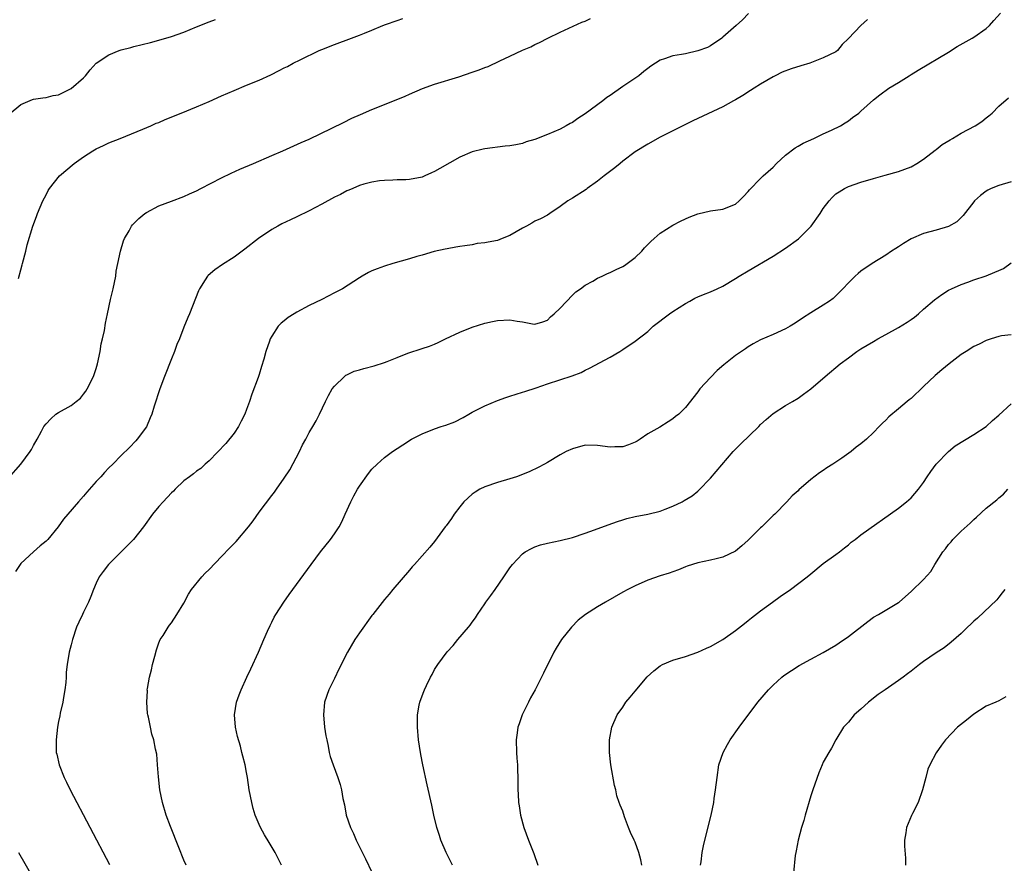
# Model space of a CAD drawing. Units: inches. Extents: x 2508000 to 2511000, y 1512000 to 1515000.
# Drawn here: x 2509271 to 2509428, y 1513235 to 1513370 of the extents above; entities that cross this region are included whole.
import ezdxf

# ---------------------------------------------------------------- set-up
doc = ezdxf.new("R2010")
doc.units = ezdxf.units.IN
doc.header["$MEASUREMENT"] = 0
doc.layers.add('LD25081512_10ft', color=82, linetype='Continuous')

msp = doc.modelspace()

# ---------------------------------------------------------------- linework, layer by layer
at = {"layer": 'LD25081512_10ft'}
for points, elevation in [([(2509269, 1513296.79), (2509270.95, 1513299), (2509272.47, 1513301), (2509272.67, 1513301.33), (2509273, 1513301.97), (2509273.6, 1513303), (2509274.26, 1513304.26), (2509274.67, 1513305), (2509275, 1513305.42), (2509275.76, 1513306.24), (2509276.58, 1513307), (2509277, 1513307.27), (2509279, 1513308.37), (2509279.82, 1513309), (2509280.47, 1513309.53), (2509281, 1513310.17), (2509281.35, 1513310.65), (2509281.55, 1513311), (2509282.55, 1513313), (2509283, 1513314.28), (2509283.22, 1513315), (2509283.63, 1513317), (2509283.81, 1513318.19), (2509284.03, 1513319), (2509284.34, 1513320.34), (2509284.51, 1513321.49), (2509284.8, 1513323), (2509285.3, 1513325.3), (2509285.73, 1513327), (2509286.12, 1513329), (2509286.21, 1513329.79), (2509286.43, 1513331), (2509286.86, 1513333), (2509287.37, 1513334.63), (2509287.54, 1513335), (2509288.26, 1513336.25), (2509288.65, 1513337), (2509288.8, 1513337.2), (2509289.78, 1513338.22), (2509290.77, 1513339), (2509291, 1513339.15), (2509293, 1513340.21), (2509295, 1513340.99), (2509297, 1513341.71), (2509297.88, 1513342.12), (2509299, 1513342.62), (2509299.69, 1513343), (2509303, 1513344.72), (2509304.54, 1513345.46), (2509305.92, 1513346.08), (2509308.11, 1513347), (2509311, 1513348.26), (2509312.76, 1513349), (2509315.69, 1513350.31), (2509317, 1513350.88), (2509320.6, 1513352.6), (2509322.45, 1513353.55), (2509323.79, 1513354.21), (2509325.17, 1513354.83), (2509327, 1513355.59), (2509330.87, 1513357.13), (2509332.27, 1513357.73), (2509333, 1513358.07), (2509335.07, 1513358.93), (2509337, 1513359.62), (2509340.84, 1513360.84), (2509343, 1513361.55), (2509344.08, 1513361.92), (2509345, 1513362.3), (2509345.53, 1513362.47), (2509347.39, 1513363.39), (2509349, 1513364.13), (2509351, 1513365.08), (2509352.37, 1513365.63), (2509353, 1513365.99), (2509353.7, 1513366.3), (2509355.04, 1513367), (2509357, 1513367.94), (2509360.48, 1513369.52), (2509361, 1513369.71), (2509361.86, 1513370.14)], 7540), ([(2509269.12, 1513354.88), (2509271, 1513356.39), (2509272.82, 1513357.18), (2509273, 1513357.25), (2509274.51, 1513357.49), (2509275, 1513357.5), (2509276.16, 1513357.84), (2509277, 1513357.96), (2509279, 1513358.94), (2509281, 1513360.66), (2509281.31, 1513361), (2509282.06, 1513361.94), (2509283, 1513363.02), (2509285, 1513364.35), (2509286.68, 1513365), (2509287, 1513365.11), (2509288.5, 1513365.5), (2509289, 1513365.65), (2509291.69, 1513366.31), (2509293, 1513366.66), (2509295, 1513367.23), (2509297, 1513367.94), (2509299, 1513368.77), (2509301, 1513369.58), (2509302.06, 1513369.94)], 7560), ([(2509387.09, 1513370.91), (2509386.1, 1513369.9), (2509385.08, 1513369), (2509383, 1513367.13), (2509382.84, 1513367), (2509381, 1513365.76), (2509380.51, 1513365.49), (2509379, 1513364.96), (2509377, 1513364.51), (2509376.39, 1513364.39), (2509375, 1513364.15), (2509373.69, 1513363.69), (2509373, 1513363.49), (2509372.21, 1513363), (2509371.48, 1513362.52), (2509371, 1513362.17), (2509370.35, 1513361.65), (2509369.57, 1513361), (2509367, 1513359.25), (2509365, 1513357.85), (2509364.48, 1513357.52), (2509363.85, 1513357), (2509361, 1513354.9), (2509359.85, 1513354.15), (2509359, 1513353.55), (2509358.63, 1513353.37), (2509357.99, 1513353), (2509357, 1513352.49), (2509355, 1513351.6), (2509353, 1513350.8), (2509351.58, 1513350.42), (2509351, 1513350.2), (2509349.97, 1513349.97), (2509349, 1513349.8), (2509348.27, 1513349.73), (2509345, 1513349.31), (2509344.74, 1513349.26), (2509343, 1513348.84), (2509341, 1513348.02), (2509337.8, 1513346.2), (2509337, 1513345.72), (2509336.5, 1513345.5), (2509335.44, 1513345), (2509335, 1513344.82), (2509333, 1513344.44), (2509332.39, 1513344.39), (2509331, 1513344.36), (2509330.32, 1513344.32), (2509329, 1513344.28), (2509328.21, 1513344.21), (2509327, 1513344), (2509325.69, 1513343.69), (2509325, 1513343.46), (2509323.92, 1513343), (2509323.29, 1513342.71), (2509323, 1513342.62), (2509321.96, 1513342.04), (2509321, 1513341.59), (2509319, 1513340.5), (2509317, 1513339.45), (2509315, 1513338.49), (2509313.98, 1513338.02), (2509312.64, 1513337.36), (2509311.97, 1513337), (2509311, 1513336.43), (2509308.88, 1513335), (2509306.7, 1513333.3), (2509305, 1513332.05), (2509303.15, 1513330.85), (2509301.95, 1513330.04), (2509300.88, 1513329.12), (2509300.77, 1513329), (2509300.41, 1513328.41), (2509299.47, 1513327), (2509299.32, 1513326.68), (2509297.87, 1513323), (2509297.6, 1513322.4), (2509297, 1513320.88), (2509296.29, 1513319), (2509295.89, 1513318.11), (2509295.49, 1513317), (2509295, 1513315.83), (2509293.88, 1513313), (2509293.13, 1513311), (2509292.23, 1513308.23), (2509291.87, 1513307), (2509291.63, 1513306.37), (2509291, 1513304.97), (2509289.55, 1513303), (2509289.3, 1513302.7), (2509288.32, 1513301.68), (2509287, 1513300.39), (2509285.63, 1513299), (2509285, 1513298.41), (2509284.32, 1513297.68), (2509283.72, 1513297), (2509283, 1513296.22), (2509281.49, 1513294.51), (2509281, 1513293.91), (2509280.17, 1513293), (2509278.45, 1513291), (2509277.76, 1513290.24), (2509276.92, 1513289), (2509275.3, 1513287), (2509275, 1513286.69), (2509274.06, 1513285.94), (2509273, 1513284.99), (2509271, 1513283.12), (2509270.89, 1513283), (2509270.14, 1513281.86)], 7530), ([(2509270.63, 1513328.63), (2509271, 1513330), (2509271.2, 1513330.8), (2509271.24, 1513331), (2509271.78, 1513333), (2509272.01, 1513333.99), (2509272.91, 1513337), (2509273.45, 1513338.55), (2509273.63, 1513339), (2509274.49, 1513341), (2509275, 1513341.99), (2509275.35, 1513342.65), (2509275.56, 1513343), (2509277.17, 1513345), (2509279.49, 1513347), (2509281, 1513348.06), (2509282.46, 1513349), (2509283, 1513349.33), (2509284.15, 1513349.85), (2509285, 1513350.3), (2509286.8, 1513351), (2509290.46, 1513352.46), (2509291.72, 1513353), (2509292.59, 1513353.41), (2509293, 1513353.55), (2509293.99, 1513354.01), (2509296.53, 1513355), (2509299, 1513356.02), (2509301, 1513356.89), (2509303, 1513357.79), (2509305, 1513358.64), (2509307, 1513359.46), (2509309, 1513360.31), (2509310.84, 1513361.16), (2509312.19, 1513361.81), (2509313, 1513362.24), (2509313.51, 1513362.49), (2509314.45, 1513363), (2509315.55, 1513363.55), (2509318.55, 1513365), (2509319, 1513365.2), (2509321, 1513365.99), (2509323.71, 1513367), (2509325, 1513367.46), (2509325.78, 1513367.78), (2509327, 1513368.25), (2509328.73, 1513369), (2509329.17, 1513369.17), (2509331, 1513369.83), (2509331.9, 1513370.1)], 7550), ([(2509406.04, 1513369.96), (2509404.98, 1513369), (2509403, 1513366.92), (2509402.03, 1513365.97), (2509401.25, 1513365), (2509401, 1513364.82), (2509399, 1513363.83), (2509396.84, 1513363), (2509395.41, 1513362.59), (2509393.9, 1513362.1), (2509392.46, 1513361.54), (2509391.34, 1513361), (2509391, 1513360.83), (2509389, 1513359.66), (2509387.97, 1513359), (2509387.39, 1513358.61), (2509386.16, 1513357.84), (2509385, 1513357.16), (2509384.69, 1513357), (2509383, 1513356.05), (2509378.2, 1513353.8), (2509376.58, 1513353), (2509375, 1513352.21), (2509373, 1513351.18), (2509371, 1513350.09), (2509369, 1513348.84), (2509367, 1513347.35), (2509366.58, 1513347), (2509365.73, 1513346.27), (2509364.02, 1513345), (2509363, 1513344.18), (2509361.33, 1513343), (2509361.15, 1513342.85), (2509359, 1513341.46), (2509358.23, 1513341), (2509357, 1513340.1), (2509355.36, 1513339), (2509355, 1513338.74), (2509353.86, 1513338.14), (2509353, 1513337.77), (2509352.52, 1513337.48), (2509351.63, 1513337), (2509351, 1513336.68), (2509349, 1513335.5), (2509347.78, 1513335), (2509347, 1513334.72), (2509345.55, 1513334.45), (2509345, 1513334.3), (2509343.8, 1513334.2), (2509343, 1513334.02), (2509341.82, 1513333.82), (2509341, 1513333.74), (2509340.38, 1513333.62), (2509339, 1513333.39), (2509338.7, 1513333.3), (2509336.94, 1513332.94), (2509335, 1513332.37), (2509334.16, 1513332.16), (2509333, 1513331.79), (2509330.31, 1513331), (2509329, 1513330.59), (2509327.82, 1513330.18), (2509327, 1513329.84), (2509326.42, 1513329.58), (2509325.45, 1513329), (2509325, 1513328.75), (2509322.27, 1513327), (2509321.47, 1513326.53), (2509321, 1513326.32), (2509319, 1513325.29), (2509317, 1513324.3), (2509315, 1513323.25), (2509314.58, 1513323), (2509313.61, 1513322.39), (2509313, 1513321.88), (2509312.5, 1513321.5), (2509312.03, 1513321), (2509311, 1513319.44), (2509310.75, 1513319), (2509310.64, 1513318.64), (2509310.07, 1513317), (2509309.76, 1513315.76), (2509309.39, 1513314.61), (2509309, 1513313.3), (2509308.84, 1513312.84), (2509307.81, 1513310.19), (2509307.47, 1513309), (2509307, 1513307.7), (2509306.74, 1513307), (2509306.14, 1513305.86), (2509305.71, 1513305), (2509305, 1513303.96), (2509303.69, 1513302.31), (2509301, 1513299.54), (2509300.38, 1513299), (2509299.69, 1513298.31), (2509299, 1513297.86), (2509298.55, 1513297.45), (2509297.87, 1513297), (2509297, 1513296.34), (2509295.6, 1513295), (2509295.31, 1513294.69), (2509295, 1513294.44), (2509293.66, 1513293), (2509293, 1513292.26), (2509291.98, 1513291), (2509290.56, 1513289), (2509288.93, 1513287), (2509287.97, 1513286.03), (2509287, 1513285.01), (2509284.97, 1513283), (2509284.11, 1513281.89), (2509283.48, 1513281), (2509283, 1513279.99), (2509282.55, 1513279), (2509282.12, 1513277.88), (2509281.75, 1513277), (2509281, 1513275.4), (2509280.79, 1513275), (2509280.24, 1513273.76), (2509279.87, 1513273), (2509279.2, 1513271), (2509279, 1513270.14), (2509278.69, 1513269), (2509278.37, 1513267), (2509278.22, 1513265.78), (2509278.2, 1513265), (2509278.13, 1513264.13), (2509278, 1513263), (2509277.77, 1513261.77), (2509277.66, 1513261), (2509277.27, 1513259.27), (2509277.19, 1513258.81), (2509277, 1513257.92), (2509276.82, 1513257), (2509276.59, 1513255), (2509276.63, 1513253), (2509276.71, 1513252.71), (2509277.07, 1513251), (2509277.87, 1513249), (2509278.27, 1513248.26), (2509278.85, 1513247), (2509285.13, 1513235.13)], 7520), ([(2509297.34, 1513235), (2509297, 1513235.79), (2509296.16, 1513237.84), (2509294.85, 1513241.15), (2509294.17, 1513243), (2509293.57, 1513245), (2509293.17, 1513247), (2509292.92, 1513249.08), (2509292.78, 1513251), (2509292.69, 1513252.69), (2509292.48, 1513253.52), (2509292.21, 1513255), (2509291.9, 1513255.9), (2509291.64, 1513257), (2509291.36, 1513258.64), (2509291.25, 1513259), (2509291.21, 1513259.21), (2509291.08, 1513261), (2509291.16, 1513262.84), (2509291.15, 1513263), (2509291.18, 1513263.18), (2509291.5, 1513265), (2509291.8, 1513266.2), (2509291.99, 1513267), (2509292.37, 1513268.37), (2509292.61, 1513269.39), (2509293, 1513270.46), (2509293.23, 1513271), (2509293.66, 1513271.66), (2509294.46, 1513273), (2509294.68, 1513273.32), (2509295, 1513273.7), (2509295.87, 1513275), (2509297, 1513276.82), (2509297.75, 1513278.25), (2509298.21, 1513279), (2509299.83, 1513281), (2509300.39, 1513281.61), (2509301, 1513282.17), (2509303, 1513284.25), (2509304.33, 1513285.67), (2509305.32, 1513286.68), (2509307.28, 1513289), (2509308.03, 1513289.97), (2509309, 1513291.35), (2509311, 1513293.99), (2509311.46, 1513294.54), (2509311.77, 1513295), (2509313, 1513296.76), (2509313.88, 1513298.12), (2509315.41, 1513301), (2509315.92, 1513302.08), (2509316.43, 1513303), (2509317, 1513304.06), (2509317.57, 1513305), (2509318.08, 1513305.92), (2509318.63, 1513307), (2509319.56, 1513309), (2509320.04, 1513309.96), (2509320.67, 1513311), (2509321, 1513311.46), (2509322.59, 1513313), (2509322.81, 1513313.19), (2509323, 1513313.26), (2509324.15, 1513313.85), (2509325, 1513314.06), (2509325.71, 1513314.29), (2509327.33, 1513314.67), (2509329, 1513315.23), (2509329.41, 1513315.41), (2509331, 1513316.03), (2509332.73, 1513316.73), (2509335, 1513317.44), (2509336.17, 1513317.83), (2509337, 1513318.15), (2509337.58, 1513318.42), (2509338.73, 1513319), (2509341, 1513320.07), (2509343, 1513320.88), (2509345, 1513321.48), (2509346.24, 1513321.76), (2509347, 1513321.91), (2509349, 1513322.02), (2509350.17, 1513321.83), (2509351, 1513321.73), (2509352.6, 1513321.4), (2509353, 1513321.36), (2509354.27, 1513321.73), (2509355, 1513321.97), (2509355.49, 1513322.51), (2509356.04, 1513323), (2509357, 1513323.91), (2509359, 1513325.99), (2509359.52, 1513326.48), (2509360.29, 1513327), (2509361, 1513327.56), (2509362.21, 1513328.21), (2509363, 1513328.67), (2509363.7, 1513329), (2509364.56, 1513329.44), (2509365, 1513329.58), (2509365.95, 1513330.05), (2509367, 1513330.52), (2509367.31, 1513330.69), (2509369, 1513331.98), (2509370.07, 1513333), (2509370.49, 1513333.51), (2509371, 1513334.05), (2509371.48, 1513334.52), (2509372.04, 1513335), (2509373, 1513335.89), (2509375, 1513337.13), (2509376.23, 1513337.77), (2509377, 1513338.16), (2509377.59, 1513338.41), (2509379, 1513338.97), (2509381, 1513339.42), (2509383, 1513339.71), (2509385, 1513340.51), (2509385.59, 1513341), (2509386.26, 1513341.74), (2509387, 1513342.52), (2509387.21, 1513342.79), (2509389, 1513344.59), (2509389.43, 1513345), (2509391, 1513346.42), (2509391.54, 1513347), (2509393, 1513348.29), (2509394.5, 1513349.5), (2509395, 1513349.76), (2509395.77, 1513350.23), (2509397.49, 1513351), (2509399, 1513351.74), (2509400.32, 1513352.32), (2509401.75, 1513353), (2509402.5, 1513353.5), (2509403, 1513353.8), (2509403.69, 1513354.31), (2509404.67, 1513355), (2509405, 1513355.32), (2509407, 1513357.12), (2509408.03, 1513357.97), (2509409.45, 1513359), (2509411, 1513359.92), (2509412.71, 1513361), (2509413, 1513361.17), (2509414.13, 1513361.87), (2509419, 1513364.74), (2509420.35, 1513365.65), (2509422.74, 1513367), (2509423, 1513367.16), (2509425, 1513368.55), (2509425.54, 1513369), (2509426.21, 1513369.79), (2509427.29, 1513371)], 7510), ([(2509312.57, 1513235), (2509312.05, 1513236.05), (2509311.53, 1513237), (2509310.62, 1513238.62), (2509309.86, 1513239.86), (2509309.24, 1513241), (2509309, 1513241.51), (2509308.38, 1513243), (2509308.05, 1513244.05), (2509307.81, 1513245), (2509307.43, 1513247), (2509307.14, 1513249), (2509307, 1513249.81), (2509306.77, 1513251), (2509306.39, 1513252.39), (2509306.26, 1513253), (2509306.01, 1513253.99), (2509305.52, 1513255.52), (2509305.2, 1513257), (2509305.07, 1513259), (2509305.41, 1513261), (2509305.8, 1513262.2), (2509306.12, 1513263), (2509307.05, 1513265), (2509307.69, 1513266.31), (2509308.91, 1513269), (2509309.73, 1513271), (2509310.34, 1513272.34), (2509310.73, 1513273.27), (2509311, 1513273.78), (2509311.4, 1513274.6), (2509311.64, 1513275), (2509312.92, 1513277), (2509313.78, 1513278.22), (2509317.28, 1513283), (2509318.81, 1513285), (2509320.37, 1513287), (2509321, 1513287.87), (2509321.74, 1513289), (2509322.19, 1513289.81), (2509322.74, 1513291), (2509323.6, 1513293), (2509324.08, 1513293.92), (2509324.68, 1513295), (2509325, 1513295.51), (2509326.47, 1513297.53), (2509327, 1513298.2), (2509327.85, 1513299), (2509329, 1513300.05), (2509330.28, 1513301), (2509331, 1513301.51), (2509331.9, 1513302.1), (2509333.31, 1513303), (2509335, 1513303.84), (2509337, 1513304.63), (2509338.04, 1513305), (2509338.79, 1513305.21), (2509340.23, 1513305.77), (2509341.54, 1513306.46), (2509342.45, 1513307), (2509343, 1513307.3), (2509345, 1513308.31), (2509347, 1513309.16), (2509348.38, 1513309.62), (2509349, 1513309.85), (2509351, 1513310.47), (2509351.39, 1513310.61), (2509353.19, 1513311.19), (2509355, 1513311.81), (2509358.92, 1513313.08), (2509360.37, 1513313.63), (2509361, 1513313.98), (2509361.69, 1513314.3), (2509365, 1513316.08), (2509366.56, 1513317), (2509367, 1513317.28), (2509369, 1513318.61), (2509371, 1513320.16), (2509371.85, 1513321), (2509374.48, 1513323), (2509375, 1513323.36), (2509377, 1513324.63), (2509377.71, 1513325), (2509378.53, 1513325.47), (2509379, 1513325.71), (2509379.9, 1513326.1), (2509381, 1513326.52), (2509382.09, 1513327), (2509383, 1513327.42), (2509385, 1513328.63), (2509385.57, 1513329), (2509387, 1513329.86), (2509391, 1513332.17), (2509393, 1513333.48), (2509395.03, 1513334.97), (2509397, 1513336.92), (2509397.07, 1513337), (2509398.5, 1513339), (2509399, 1513339.81), (2509399.93, 1513341), (2509400.42, 1513341.58), (2509401, 1513342.12), (2509401.52, 1513342.48), (2509402.41, 1513343), (2509403, 1513343.31), (2509405, 1513344.03), (2509407, 1513344.61), (2509408.89, 1513345.11), (2509411, 1513345.71), (2509413, 1513346.46), (2509413.93, 1513347), (2509415, 1513347.67), (2509416.87, 1513349.13), (2509417, 1513349.22), (2509417.98, 1513350.02), (2509419.22, 1513350.78), (2509419.62, 1513351), (2509421, 1513351.83), (2509423.22, 1513353), (2509424.3, 1513353.7), (2509425, 1513354.26), (2509425.43, 1513354.57), (2509425.94, 1513355), (2509427, 1513356.15), (2509428.54, 1513357.46)], 7500), ([(2509429, 1513344.04), (2509427, 1513343.49), (2509425.8, 1513343), (2509425.25, 1513342.75), (2509425, 1513342.59), (2509424.1, 1513341.9), (2509423.13, 1513341), (2509423, 1513340.85), (2509421.34, 1513338.66), (2509420.3, 1513337.7), (2509419, 1513336.95), (2509417, 1513336.35), (2509415, 1513335.82), (2509413, 1513334.96), (2509411.8, 1513334.2), (2509411, 1513333.68), (2509410.57, 1513333.43), (2509409.9, 1513333), (2509409, 1513332.35), (2509406.78, 1513331), (2509405, 1513329.79), (2509404.56, 1513329.44), (2509404.07, 1513329), (2509403, 1513327.96), (2509402.12, 1513327), (2509401, 1513325.84), (2509400.56, 1513325.44), (2509399.98, 1513325), (2509399, 1513324.35), (2509397, 1513323.14), (2509395.69, 1513322.31), (2509394.51, 1513321.49), (2509393.71, 1513321), (2509393, 1513320.59), (2509391, 1513319.68), (2509389, 1513318.82), (2509387.82, 1513318.18), (2509387, 1513317.7), (2509386.57, 1513317.43), (2509385.93, 1513317), (2509385, 1513316.33), (2509383.15, 1513314.85), (2509382.07, 1513313.93), (2509381, 1513312.83), (2509379.33, 1513311), (2509379, 1513310.56), (2509377, 1513308.04), (2509375.95, 1513307), (2509375.42, 1513306.58), (2509375, 1513306.24), (2509374.23, 1513305.77), (2509372.92, 1513304.92), (2509371, 1513303.82), (2509369.79, 1513303), (2509369.31, 1513302.69), (2509369, 1513302.52), (2509367.94, 1513302.06), (2509367, 1513301.76), (2509365.75, 1513301.75), (2509365, 1513301.72), (2509363, 1513302), (2509361, 1513302.01), (2509359, 1513301.47), (2509357.98, 1513301), (2509357, 1513300.47), (2509355, 1513299.26), (2509354.55, 1513299), (2509353.53, 1513298.47), (2509352.18, 1513297.82), (2509350.76, 1513297.24), (2509350.07, 1513297), (2509349, 1513296.66), (2509347, 1513296.09), (2509345, 1513295.39), (2509344.22, 1513295), (2509343.45, 1513294.55), (2509343, 1513294.22), (2509341.64, 1513293), (2509341, 1513292.21), (2509340.1, 1513291), (2509339.68, 1513290.32), (2509338.84, 1513289.16), (2509338.7, 1513289), (2509337, 1513286.66), (2509336.24, 1513285.76), (2509335, 1513284.39), (2509333.79, 1513283), (2509333.41, 1513282.59), (2509333, 1513282.1), (2509330.33, 1513279), (2509329.74, 1513278.26), (2509329, 1513277.39), (2509327.15, 1513275), (2509327, 1513274.82), (2509325, 1513272.09), (2509324.27, 1513271), (2509323.1, 1513269), (2509321.73, 1513266.27), (2509321, 1513264.81), (2509320.13, 1513263), (2509319.44, 1513261), (2509319.25, 1513259), (2509319.44, 1513257), (2509319.65, 1513255.65), (2509319.77, 1513255), (2509320.01, 1513253.99), (2509320.19, 1513253), (2509320.35, 1513252.35), (2509320.8, 1513251), (2509321.54, 1513249), (2509321.9, 1513247.9), (2509322.14, 1513247), (2509322.37, 1513245.63), (2509322.62, 1513244.62), (2509322.9, 1513243), (2509323.56, 1513241), (2509324.04, 1513240.04), (2509324.48, 1513239), (2509325.99, 1513235.99), (2509327, 1513233.86)], 7490), ([(2509339.82, 1513235), (2509338.83, 1513237), (2509337.98, 1513239), (2509337.76, 1513239.76), (2509337.35, 1513241), (2509336.88, 1513243), (2509336.55, 1513244.55), (2509335.8, 1513247.8), (2509335.1, 1513251), (2509335, 1513251.52), (2509334.74, 1513253), (2509334.44, 1513255), (2509334.24, 1513257), (2509334.26, 1513259), (2509334.54, 1513260.54), (2509334.64, 1513261), (2509335, 1513262.03), (2509335.28, 1513262.72), (2509335.37, 1513263), (2509335.7, 1513263.7), (2509336.35, 1513265), (2509336.58, 1513265.42), (2509337, 1513266.23), (2509337.53, 1513267), (2509339, 1513269.05), (2509339.93, 1513270.07), (2509340.68, 1513271), (2509342.38, 1513273), (2509342.68, 1513273.32), (2509343, 1513273.8), (2509343.51, 1513274.49), (2509343.81, 1513275), (2509345, 1513276.73), (2509345.17, 1513277), (2509345.98, 1513278.02), (2509346.63, 1513279), (2509348.05, 1513281), (2509349, 1513282.47), (2509349.42, 1513283), (2509351, 1513284.7), (2509351.43, 1513285), (2509352.44, 1513285.56), (2509353, 1513285.82), (2509353.9, 1513286.1), (2509355, 1513286.4), (2509357, 1513286.84), (2509359, 1513287.32), (2509361, 1513287.97), (2509362.51, 1513288.51), (2509364.67, 1513289.33), (2509366.15, 1513289.85), (2509367, 1513290.13), (2509367.67, 1513290.33), (2509369, 1513290.64), (2509371, 1513291), (2509373, 1513291.52), (2509373.8, 1513291.8), (2509375, 1513292.28), (2509376.51, 1513293), (2509376.82, 1513293.18), (2509378.06, 1513293.94), (2509379, 1513294.71), (2509379.17, 1513294.83), (2509381, 1513296.75), (2509384.63, 1513301), (2509385.8, 1513302.21), (2509388.7, 1513305), (2509389, 1513305.31), (2509389.88, 1513306.12), (2509391, 1513307.06), (2509393, 1513308.35), (2509394.11, 1513309), (2509395, 1513309.55), (2509395.83, 1513310.17), (2509396.99, 1513311), (2509399.31, 1513313), (2509401.72, 1513315), (2509403, 1513315.95), (2509404.37, 1513317), (2509405, 1513317.4), (2509407, 1513318.57), (2509407.71, 1513319), (2509409, 1513319.7), (2509411, 1513320.83), (2509412.36, 1513321.64), (2509413, 1513322.1), (2509413.54, 1513322.46), (2509414.18, 1513323), (2509415, 1513323.74), (2509416.75, 1513325.25), (2509417.91, 1513326.09), (2509419, 1513326.76), (2509419.45, 1513327), (2509421, 1513327.69), (2509422.05, 1513328.05), (2509423, 1513328.4), (2509425, 1513329.06), (2509426.38, 1513329.62), (2509427, 1513329.89), (2509427.75, 1513330.25), (2509429, 1513331.11)], 7480), ([(2509429, 1513319.64), (2509427.46, 1513319.46), (2509427, 1513319.37), (2509425.79, 1513319), (2509425, 1513318.75), (2509423.86, 1513318.14), (2509423, 1513317.76), (2509421.78, 1513317), (2509421, 1513316.48), (2509419.08, 1513315), (2509417.93, 1513314.07), (2509416.85, 1513313.15), (2509415, 1513311.42), (2509413, 1513309.5), (2509412.71, 1513309.29), (2509412.41, 1513309), (2509411, 1513307.85), (2509409.45, 1513306.55), (2509409, 1513306.04), (2509408.44, 1513305.56), (2509407.94, 1513305), (2509407, 1513304.05), (2509405.89, 1513303), (2509405, 1513302.27), (2509404.27, 1513301.73), (2509403.44, 1513301), (2509401.97, 1513299.97), (2509401, 1513299.32), (2509400.53, 1513299), (2509399.59, 1513298.41), (2509399, 1513297.99), (2509398.39, 1513297.61), (2509397, 1513296.54), (2509395.12, 1513294.88), (2509395, 1513294.75), (2509394.04, 1513293.96), (2509393.2, 1513293), (2509391.25, 1513291), (2509391, 1513290.78), (2509389.18, 1513289), (2509389, 1513288.84), (2509387, 1513286.89), (2509386.01, 1513285.99), (2509385, 1513285.11), (2509383, 1513284.14), (2509381.9, 1513283.9), (2509381, 1513283.66), (2509379, 1513283.27), (2509378.12, 1513283), (2509377.29, 1513282.71), (2509377, 1513282.63), (2509375.89, 1513282.11), (2509375, 1513281.84), (2509374.42, 1513281.58), (2509373, 1513281.17), (2509371, 1513280.47), (2509369, 1513279.6), (2509367.83, 1513279), (2509367, 1513278.55), (2509364.26, 1513277), (2509363, 1513276.23), (2509361.06, 1513275), (2509359.92, 1513274.08), (2509358.84, 1513273), (2509357.22, 1513271), (2509356.38, 1513269.62), (2509356.03, 1513269), (2509354.35, 1513265.65), (2509354.07, 1513265), (2509353.05, 1513263), (2509352.31, 1513261.69), (2509351.96, 1513261), (2509350.96, 1513259), (2509350.47, 1513257.53), (2509350.27, 1513257), (2509350.14, 1513256.14), (2509350, 1513255), (2509350.04, 1513253), (2509350.09, 1513252.09), (2509350.2, 1513251), (2509350.21, 1513250.21), (2509350.28, 1513249), (2509350.29, 1513248.29), (2509350.25, 1513247), (2509350.33, 1513246.33), (2509350.35, 1513245), (2509350.48, 1513244.48), (2509350.7, 1513243), (2509351.24, 1513241), (2509351.97, 1513239), (2509352.84, 1513236.84), (2509353.45, 1513235)], 7470), ([(2509370.06, 1513235), (2509369.87, 1513235.87), (2509369.57, 1513237), (2509369, 1513238.65), (2509368.81, 1513239), (2509368.23, 1513240.23), (2509367.9, 1513241), (2509367.31, 1513242.69), (2509367, 1513243.64), (2509366.59, 1513244.59), (2509366.46, 1513245), (2509366.07, 1513246.07), (2509365.88, 1513247), (2509365.69, 1513247.69), (2509365.11, 1513251), (2509364.9, 1513253), (2509364.91, 1513255), (2509365.28, 1513257), (2509366.13, 1513259), (2509367, 1513260.23), (2509367.52, 1513261), (2509368.17, 1513261.83), (2509369, 1513262.77), (2509370.93, 1513265.07), (2509371.98, 1513266.02), (2509373, 1513266.81), (2509373.37, 1513267), (2509375, 1513267.72), (2509377, 1513268.3), (2509379, 1513269.02), (2509380.36, 1513269.64), (2509381, 1513269.89), (2509383, 1513271.02), (2509385, 1513272.44), (2509386.42, 1513273.58), (2509387, 1513274.06), (2509387.54, 1513274.46), (2509389, 1513275.6), (2509390.92, 1513277), (2509392.11, 1513277.89), (2509393.78, 1513279), (2509396.41, 1513281), (2509397, 1513281.51), (2509399, 1513283.13), (2509401, 1513284.6), (2509401.58, 1513285), (2509402.38, 1513285.62), (2509403, 1513286.12), (2509403.47, 1513286.53), (2509404.09, 1513287), (2509405, 1513287.72), (2509411, 1513291.96), (2509412.3, 1513293), (2509413, 1513293.61), (2509414.21, 1513295), (2509415, 1513296.05), (2509415.56, 1513297), (2509416.16, 1513297.84), (2509417.03, 1513299), (2509418.96, 1513301.04), (2509420.05, 1513301.95), (2509423, 1513303.75), (2509425, 1513304.99), (2509426.01, 1513305.99), (2509427, 1513306.8), (2509429, 1513308.61)], 7460), ([(2509379.43, 1513235), (2509379.51, 1513235.51), (2509379.67, 1513237), (2509379.89, 1513238.11), (2509380.5, 1513240.5), (2509381.12, 1513243), (2509381.52, 1513245), (2509381.62, 1513245.62), (2509381.82, 1513247), (2509382.05, 1513249), (2509382.36, 1513251), (2509383.02, 1513253), (2509383.74, 1513254.26), (2509384.15, 1513255), (2509385.58, 1513257), (2509388.58, 1513261), (2509390.25, 1513263), (2509391, 1513263.75), (2509392.4, 1513265), (2509392.73, 1513265.27), (2509393.91, 1513266.09), (2509395.14, 1513266.86), (2509397, 1513267.88), (2509399, 1513268.94), (2509401, 1513270.11), (2509401.54, 1513270.46), (2509403, 1513271.5), (2509406.09, 1513273.91), (2509407, 1513274.57), (2509407.82, 1513275), (2509411, 1513276.93), (2509411.09, 1513277), (2509412.11, 1513277.89), (2509413, 1513278.68), (2509415, 1513280.59), (2509416.14, 1513281.86), (2509416.81, 1513283), (2509418.08, 1513285), (2509418.5, 1513285.5), (2509419, 1513286.2), (2509419.39, 1513286.61), (2509419.69, 1513287), (2509421, 1513288.3), (2509422.43, 1513289.57), (2509423, 1513290.18), (2509423.46, 1513290.54), (2509425, 1513291.96), (2509426.7, 1513293.3), (2509427, 1513293.62), (2509427.78, 1513294.22), (2509428.46, 1513295)], 7450), ([(2509427.99, 1513279), (2509427.56, 1513278.44), (2509427, 1513277.77), (2509426.67, 1513277.33), (2509423.59, 1513274.41), (2509423, 1513273.96), (2509422.54, 1513273.46), (2509422.02, 1513273), (2509421, 1513271.99), (2509419.42, 1513270.58), (2509418.3, 1513269.7), (2509417, 1513268.89), (2509415, 1513267.49), (2509414.33, 1513267), (2509413, 1513265.94), (2509412.45, 1513265.55), (2509411.75, 1513265), (2509411, 1513264.46), (2509408.89, 1513263), (2509407.76, 1513262.24), (2509406.21, 1513261), (2509405, 1513259.88), (2509403.94, 1513259), (2509403, 1513257.83), (2509402.22, 1513257), (2509401.02, 1513255), (2509400.32, 1513253.68), (2509399.9, 1513253), (2509399, 1513251.42), (2509398.81, 1513251), (2509398.27, 1513249.73), (2509397.31, 1513247), (2509397, 1513246.05), (2509396.11, 1513243), (2509395.88, 1513242.12), (2509395.53, 1513241), (2509394.98, 1513239), (2509394.69, 1513237.31), (2509394.61, 1513237), (2509394.52, 1513236.52), (2509394.24, 1513233.76)], 7440), ([(2509428.15, 1513261.85), (2509427, 1513261.21), (2509426.54, 1513261), (2509425, 1513260.38), (2509423, 1513259.1), (2509421.84, 1513258.16), (2509420.44, 1513257), (2509418.49, 1513255), (2509417.85, 1513254.15), (2509417, 1513252.91), (2509416, 1513251), (2509415.7, 1513250.3), (2509415.34, 1513249), (2509414.84, 1513247), (2509414.12, 1513245), (2509413.22, 1513243.22), (2509413.09, 1513242.91), (2509412.26, 1513241), (2509412.15, 1513240.15), (2509411.97, 1513239), (2509411.97, 1513238.03), (2509412.11, 1513236.11), (2509412.11, 1513235)], 7430), ([(2509270.62, 1513237), (2509277.52, 1513225)], 7530)]:
    msp.add_lwpolyline(points, dxfattribs=dict(at, elevation=elevation))

doc.saveas('drawing.dxf')
